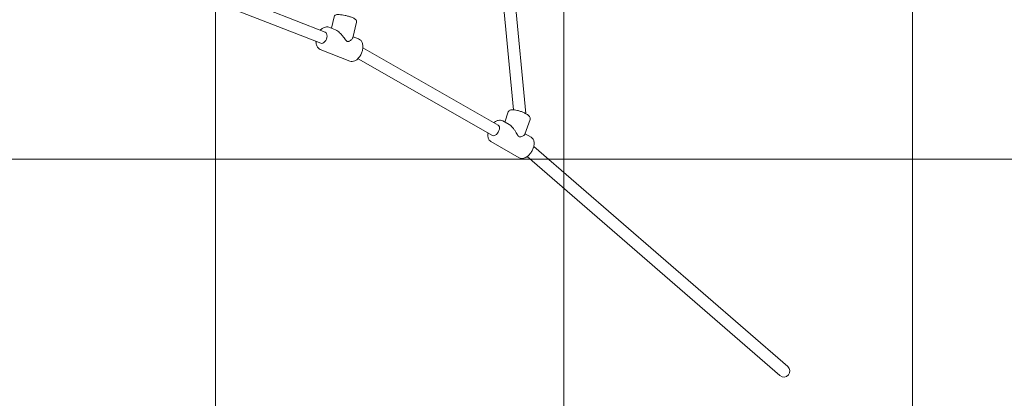
# Model space of a CAD drawing. Units: millimetres. Extents: x -3275 to -3104, y -3480 to -3450.
# Drawn here: x -3160 to -3159, y -3466 to -3465 of the extents above; entities that cross this region are included whole.
import ezdxf

# ---------------------------------------------------------------- set-up
doc = ezdxf.new("R2010")
doc.units = ezdxf.units.MM
doc.linetypes.add('ACAD_ISO03W100', pattern=[30, 12, -18])
doc.layers.add('_TR-kreskowanie', color=7, linetype='Continuous', lineweight=13, true_color=0xadadad)
doc.layers.add('_TR-przerywana1_nad', color=8, linetype='ACAD_ISO03W100', lineweight=5)
doc.layers.add('_TR-zabawki', color=134, linetype='Continuous', lineweight=13)

# ---------------------------------------------------------------- blocks, each defined once
blk = doc.blocks.new('zestaw_zabawowy3')
for p, q in [((1535.3, 917.4), (1896.9, 604.1)), ((1524.2, 904.5), (1887.5, 589.8)), ((1908.2, 605.8), (1948.8, 582.6)), ((1891.4, 576.3), (1899.8, 571.4)), ((1892.8, 551), (1900.1, 572.1)), ((1946.7, 574), (2138.9, 464.1)), ((1922.8, 558.3), (1931.9, 553.1)), ((1924, 540.2), (1929, 554.7)), ((1938.3, 559.2), (2131.9, 448.5)), ((1898.9, 542.7), (1929.8, 219.6)), ((1916.5, 537.2), (1946.8, 220.5)), ((2150.4, 467.5), (2192.9, 450.8)), ((2192, 442), (2350.7, 379.7)), ((2138, 435.8), (2146, 432.7)), ((2141, 411.8), (2146.3, 434.1)), ((2171.2, 422.8), (2180.5, 419.2)), ((2185.8, 426.2), (2346, 363.3)), ((2173.1, 404.1), (2177, 420.5))]:
    blk.add_line(p, q)
blk.add_arc((1529.7, 911), 8.5, 49.0998, 229.0998)
for centre, major_axis, ratio in [((1942.5, 566.6), (4.22, 7.38), 0.573192), ((2188.9, 434.1), (3.11, 7.91), 0.600021)]:
    blk.add_ellipse(centre, major_axis=major_axis, ratio=ratio, start_param=0, end_param=3.141593)
for points, knots in [([(1908.2, 605.8), (1907.3, 606.3), (1906.3, 606.6), (1904.1, 606.9), (1902.9, 606.8), (1900.3, 606.1), (1899, 605.5), (1896.3, 603.8), (1895, 602.6), (1892.6, 600.1), (1891.5, 598.6), (1889.6, 595.5), (1888.8, 593.8), (1887.7, 590.5), (1887.3, 588.8), (1886.9, 585.5), (1886.9, 583.8), (1887.6, 580.8), (1888.2, 579.5), (1889.7, 577.5), (1890.5, 576.8), (1891.4, 576.3)], [1.254087, 1.254087, 1.254087, 1.254087, 1.496637, 1.496637, 1.764094, 1.764094, 2.086422, 2.086422, 2.436727, 2.436727, 2.78469, 2.78469, 3.129564, 3.129564, 3.476404, 3.476404, 3.827321, 3.827321, 4.158854, 4.158854, 4.395679, 4.395679, 4.395679, 4.395679]), ([(1952.9, 570.4), (1953, 570.9), (1953, 571.3), (1953.3, 573.4), (1953.2, 575), (1952.6, 578), (1952, 579.4), (1950.5, 581.4), (1949.7, 582.1), (1948.8, 582.6)], [6.530002, 6.530002, 6.530002, 6.530002, 6.617997, 6.617997, 6.968913, 6.968913, 7.300447, 7.300447, 7.537272, 7.537272, 7.537272, 7.537272]), ([(1900.1, 572.1), (1900.2, 572.4), (1900.3, 572.6), (1900.8, 573.2), (1901.3, 573.6), (1902.3, 574.4), (1903, 574.8), (1904.4, 575.5), (1905.1, 575.8), (1906.3, 576), (1906.7, 576.1), (1907.5, 576), (1908, 576), (1908.4, 575.7)], [9.947116, 9.947116, 9.947116, 9.947116, 10.232561, 10.232561, 10.63334, 10.63334, 11.034119, 11.034119, 11.434898, 11.434898, 11.635288, 11.635288, 11.835677, 11.835677, 11.835677, 11.835677]), ([(1908.4, 575.7), (1908.9, 575.4), (1909.3, 575), (1910, 574.2), (1910.3, 573.7), (1911.3, 572.2), (1911.9, 571.1), (1913.3, 568.9), (1914, 567.7), (1915.5, 565.5), (1916.3, 564.4), (1917.8, 562.5), (1918.6, 561.7), (1920.1, 560.2), (1920.9, 559.5), (1922.1, 558.7), (1922.4, 558.5), (1922.8, 558.3)], [0, 0, 0, 0, 0.200389, 0.200389, 0.400779, 0.400779, 0.801558, 0.801558, 1.202337, 1.202337, 1.603116, 1.603116, 1.942067, 1.942067, 2.281017, 2.281017, 2.42095, 2.42095, 2.42095, 2.42095]), ([(1892.8, 551), (1892.6, 550.5), (1892.5, 550), (1892.6, 548.9), (1892.8, 548.4), (1893.3, 547.3), (1893.7, 546.7), (1895, 545.2), (1896.2, 544.3), (1898.9, 542.7), (1900.4, 541.9), (1903.3, 540.6), (1904.8, 540), (1907.9, 539), (1909.4, 538.5), (1912.4, 537.8), (1913.8, 537.5), (1916.6, 537.1), (1917.9, 537.1), (1919.9, 537.2), (1920.6, 537.4), (1921.7, 537.8), (1922.2, 538), (1923.1, 538.8), (1923.6, 539.4), (1923.9, 540.1), (1923.9, 540.2), (1924, 540.2)], [2.205355, 2.205355, 2.205355, 2.205355, 2.312997, 2.312997, 2.438234, 2.438234, 2.640159, 2.640159, 3.074162, 3.074162, 3.441229, 3.441229, 3.782784, 3.782784, 4.119656, 4.119656, 4.461482, 4.461482, 4.826434, 4.826434, 5.050605, 5.050605, 5.187184, 5.187184, 5.335306, 5.335306, 5.346947, 5.346947, 5.346947, 5.346947]), ([(1931.9, 553.1), (1932.8, 552.5), (1933.9, 552.2), (1936.1, 552), (1937.3, 552.1), (1939.8, 552.7), (1941.2, 553.4), (1943.1, 554.6), (1943.8, 555.1), (1944.5, 555.7)], [4.395679, 4.395679, 4.395679, 4.395679, 4.63823, 4.63823, 4.905686, 4.905686, 5.228015, 5.228015, 5.402949, 5.402949, 5.402949, 5.402949]), ([(2150.4, 467.5), (2149.4, 467.9), (2148.3, 468.1), (2146, 468), (2144.8, 467.7), (2142.3, 466.7), (2141, 465.9), (2138.6, 463.8), (2137.4, 462.5), (2135.4, 459.6), (2134.5, 458), (2133.1, 454.6), (2132.6, 452.9), (2131.9, 449.4), (2131.8, 447.6), (2132, 444.2), (2132.4, 442.6), (2133.5, 439.8), (2134.3, 438.5), (2136.1, 436.8), (2137, 436.2), (2138, 435.8)], [1.339427, 1.339427, 1.339427, 1.339427, 1.589667, 1.589667, 1.862527, 1.862527, 2.183902, 2.183902, 2.531203, 2.531203, 2.878094, 2.878094, 3.22268, 3.22268, 3.568908, 3.568908, 3.917184, 3.917184, 4.244368, 4.244368, 4.48102, 4.48102, 4.48102, 4.48102]), ([(2199, 439.3), (2199, 439.8), (2199, 440.2), (2198.9, 442.4), (2198.6, 444), (2197.4, 446.9), (2196.6, 448.1), (2194.8, 449.8), (2193.9, 450.4), (2192.9, 450.8)], [6.612327, 6.612327, 6.612327, 6.612327, 6.7105, 6.7105, 7.058776, 7.058776, 7.385961, 7.385961, 7.622612, 7.622612, 7.622612, 7.622612]), ([(2146.3, 434.1), (2146.3, 434.3), (2146.5, 434.6), (2146.9, 435.4), (2147.3, 435.9), (2148.2, 437), (2148.8, 437.5), (2150.1, 438.5), (2150.9, 438.9), (2152, 439.4), (2152.4, 439.5), (2153.2, 439.6), (2153.7, 439.6), (2154.2, 439.4)], [9.987274, 9.987274, 9.987274, 9.987274, 10.232561, 10.232561, 10.63334, 10.63334, 11.034119, 11.034119, 11.434898, 11.434898, 11.635288, 11.635288, 11.835677, 11.835677, 11.835677, 11.835677]), ([(2154.2, 439.4), (2154.7, 439.2), (2155.1, 438.9), (2155.9, 438.2), (2156.2, 437.7), (2157.3, 436.4), (2158.1, 435.4), (2159.6, 433.3), (2160.5, 432.2), (2162.2, 430.1), (2163.1, 429), (2164.8, 427.3), (2165.6, 426.5), (2167.3, 425.1), (2168.2, 424.4), (2169.8, 423.5), (2170.5, 423.1), (2171.2, 422.8)], [0, 0, 0, 0, 0.200389, 0.200389, 0.400779, 0.400779, 0.801558, 0.801558, 1.202337, 1.202337, 1.603116, 1.603116, 1.942067, 1.942067, 2.281017, 2.281017, 2.567003, 2.567003, 2.567003, 2.567003]), ([(2180.5, 419.2), (2181.5, 418.8), (2182.6, 418.6), (2185, 418.6), (2186.2, 418.9), (2188.6, 420), (2189.9, 420.8), (2191.7, 422.3), (2192.3, 422.8), (2192.8, 423.5)], [4.48102, 4.48102, 4.48102, 4.48102, 4.731259, 4.731259, 5.00412, 5.00412, 5.325495, 5.325495, 5.491305, 5.491305, 5.491305, 5.491305]), ([(2141, 411.8), (2140.9, 411.3), (2140.9, 410.9), (2141, 410), (2141.1, 409.6), (2141.5, 408.9), (2141.8, 408.6), (2142.6, 407.7), (2143.1, 407.3), (2145, 406.2), (2146.6, 405.5), (2149.7, 404.3), (2151.2, 403.8), (2154.2, 403), (2155.7, 402.6), (2158.7, 402), (2160.2, 401.7), (2163.1, 401.2), (2164.5, 401.1), (2167, 401), (2168.2, 401), (2169.8, 401.2), (2170.4, 401.4), (2171.4, 401.9), (2171.7, 402), (2172.3, 402.6), (2172.7, 403.1), (2173, 403.8), (2173, 404), (2173.1, 404.1)], [2.227336, 2.227336, 2.227336, 2.227336, 2.299152, 2.299152, 2.380033, 2.380033, 2.494872, 2.494872, 2.744605, 2.744605, 3.224241, 3.224241, 3.570853, 3.570853, 3.90506, 3.90506, 4.237985, 4.237985, 4.577633, 4.577633, 4.947168, 4.947168, 5.158048, 5.158048, 5.240574, 5.240574, 5.341872, 5.341872, 5.368928, 5.368928, 5.368928, 5.368928])]:
    blk.add_open_spline(points, degree=3, knots=knots)
at = {"layer": '_TR-przerywana1_nad', "ltscale": 0.01}
blk.add_arc((1500, 916.5), 1500, 58.029, 180, dxfattribs=at)

msp = doc.modelspace()

# ---------------------------------------------------------------- hatches: boundary and pattern name
at = {"layer": '_TR-kreskowanie'}
h = msp.add_hatch(dxfattribs=at)
h.set_pattern_fill('ANSI37', color=256, scale=0.157, angle=45)
h.set_pattern_definition([(90, (48.66246, -0.7), (-0.498475, 8e-17), []), (180, (48.66246, -0.7), (-8e-17, -0.498475), [])])
h.paths.add_polyline_path([(-3157.4839, -3467.4661), (-3169.6839, -3467.4661), (-3169.6839, -3453.7661), (-3157.4839, -3453.7661)])

# ---------------------------------------------------------------- block references
at = {"layer": '_TR-zabawki', "xscale": 0.001, "yscale": 0.001, "zscale": 0.001, "rotation": 180}
msp.add_blockref('zestaw_zabawowy3', (-3157.678, -3464.9914), dxfattribs=at)

doc.saveas('drawing.dxf')
